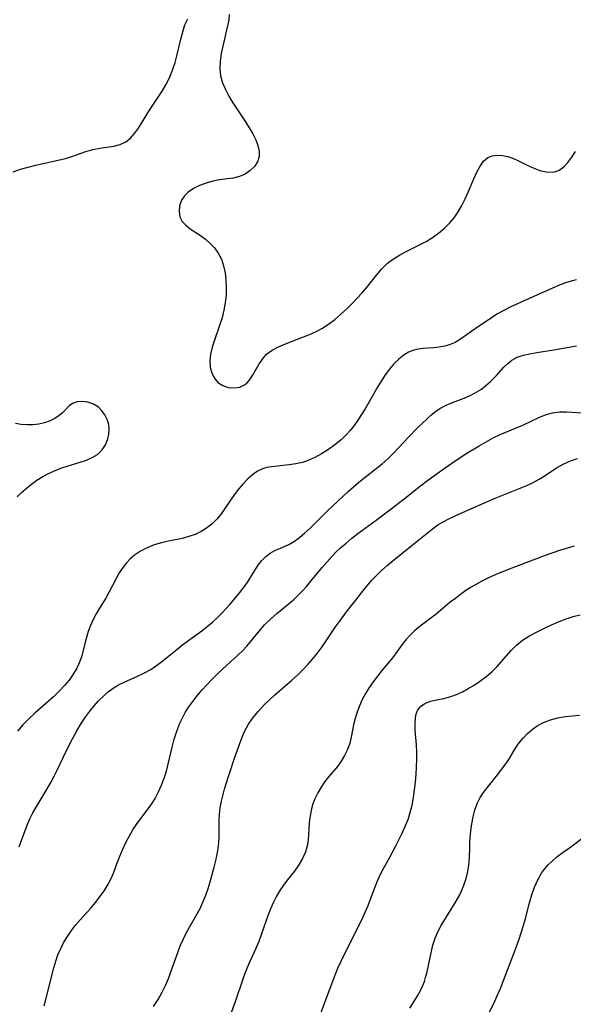
# Model space of a CAD drawing. Extents: x 1540090 to 1548292, y 2830221 to 2838423.
# Drawn here: x 1542449 to 1542574, y 2830581 to 2830804 of the extents above; entities that cross this region are included whole.
import ezdxf

# ---------------------------------------------------------------- set-up
doc = ezdxf.new("R2010")
doc.units = 0

msp = doc.modelspace()

# ---------------------------------------------------------------- linework, layer by layer
at = {"layer": 'WIL_038_Contours', "color": 0}
for points in [[(1542447.1, 2830769.55, 168), (1542448.79, 2830770.1, 168), (1542450.54, 2830770.59, 168), (1542452.3, 2830771.05, 168), (1542458.97, 2830772.56, 168), (1542460.46, 2830772.98, 168), (1542463.65, 2830774.1, 168), (1542465.22, 2830774.59, 168), (1542466.81, 2830774.91, 168), (1542469.93, 2830775.38, 168), (1542471.38, 2830775.74, 168), (1542472.7, 2830776.33, 168), (1542473.74, 2830777.14, 168), (1542474.67, 2830778.19, 168), (1542475.53, 2830779.39, 168), (1542478.04, 2830783.48, 168), (1542480.9, 2830787.79, 168), (1542481.8, 2830789.28, 168), (1542482.6, 2830790.82, 168), (1542483.3, 2830792.54, 168), (1542483.88, 2830794.31, 168), (1542484.36, 2830796.11, 168), (1542485.19, 2830799.63, 168), (1542485.61, 2830801.28, 168), (1542486.1, 2830802.83, 168), (1542486.72, 2830804.21, 168)], [(1542496.16, 2830805.22, 168), (1542496.04, 2830803.99, 168), (1542495.78, 2830802.62, 168), (1542494.69, 2830798.05, 168), (1542494.35, 2830796.34, 168), (1542494.11, 2830794.62, 168), (1542494.04, 2830792.92, 168), (1542494.2, 2830791.26, 168), (1542494.63, 2830789.69, 168), (1542495.27, 2830788.17, 168), (1542496.08, 2830786.67, 168), (1542496.99, 2830785.19, 168), (1542499.84, 2830780.87, 168), (1542500.7, 2830779.49, 168), (1542501.48, 2830778.13, 168), (1542502.15, 2830776.79, 168), (1542502.66, 2830775.48, 168), (1542502.95, 2830774.22, 168), (1542502.96, 2830773.02, 168), (1542502.59, 2830771.82, 168), (1542501.89, 2830770.73, 168), (1542500.93, 2830769.79, 168), (1542499.78, 2830769, 168), (1542498.46, 2830768.43, 168), (1542497.04, 2830768.1, 168), (1542493.97, 2830767.68, 168), (1542492.41, 2830767.38, 168), (1542490.88, 2830766.96, 168), (1542489.4, 2830766.42, 168), (1542488.05, 2830765.76, 168), (1542486.86, 2830764.94, 168), (1542485.98, 2830764.06, 168), (1542485.33, 2830763.06, 168), (1542484.89, 2830761.82, 168), (1542484.77, 2830760.56, 168), (1542484.96, 2830759.34, 168), (1542485.48, 2830758.25, 168), (1542486.28, 2830757.39, 168), (1542487.31, 2830756.62, 168), (1542489.61, 2830755.08, 168), (1542490.75, 2830754.23, 168), (1542491.84, 2830753.29, 168), (1542492.83, 2830752.26, 168), (1542493.67, 2830751.11, 168), (1542494.36, 2830749.73, 168), (1542494.86, 2830748.23, 168), (1542495.19, 2830746.64, 168), (1542495.39, 2830744.98, 168), (1542495.47, 2830743.29, 168), (1542495.43, 2830741.57, 168), (1542495.26, 2830739.85, 168), (1542494.96, 2830738.14, 168), (1542494.51, 2830736.41, 168), (1542493.95, 2830734.7, 168), (1542492.78, 2830731.37, 168), (1542492.27, 2830729.75, 168), (1542491.9, 2830728.16, 168), (1542491.74, 2830726.63, 168), (1542491.85, 2830725.21, 168), (1542492.21, 2830723.89, 168), (1542492.78, 2830722.73, 168), (1542493.57, 2830721.78, 168), (1542494.67, 2830721.05, 168), (1542495.92, 2830720.63, 168), (1542497.24, 2830720.52, 168), (1542498.52, 2830720.71, 168), (1542499.5, 2830721.15, 168), (1542500.11, 2830721.61, 168), (1542500.65, 2830722.18, 168), (1542501.43, 2830723.3, 168), (1542502.87, 2830725.83, 168), (1542503.67, 2830727.06, 168), (1542504.63, 2830728.16, 168), (1542505.88, 2830729.08, 168), (1542507.34, 2830729.84, 168), (1542508.93, 2830730.5, 168), (1542513.03, 2830732.07, 168), (1542514.24, 2830732.57, 168), (1542515.73, 2830733.25, 168), (1542517.19, 2830734.02, 168), (1542518.68, 2830734.98, 168), (1542520.11, 2830736.07, 168), (1542521.48, 2830737.24, 168), (1542522.81, 2830738.47, 168), (1542524.11, 2830739.75, 168), (1542526.25, 2830742.01, 168), (1542527.26, 2830743.18, 168), (1542529.6, 2830746.12, 168), (1542530.79, 2830747.52, 168), (1542532.09, 2830748.79, 168), (1542533.39, 2830749.77, 168), (1542534.79, 2830750.64, 168), (1542536.26, 2830751.43, 168), (1542539.29, 2830752.96, 168), (1542540.8, 2830753.76, 168), (1542542.25, 2830754.63, 168), (1542543.66, 2830755.63, 168), (1542544.98, 2830756.74, 168), (1542546.2, 2830757.95, 168), (1542547.19, 2830759.12, 168), (1542548.13, 2830760.47, 168), (1542548.95, 2830761.9, 168), (1542549.7, 2830763.39, 168), (1542550.38, 2830764.89, 168), (1542551.67, 2830767.97, 168), (1542552.33, 2830769.46, 168), (1542553.05, 2830770.8, 168), (1542553.87, 2830771.93, 168), (1542554.84, 2830772.75, 168), (1542555.84, 2830773.16, 168), (1542556.96, 2830773.31, 168), (1542558.16, 2830773.24, 168), (1542559.39, 2830772.99, 168), (1542560.63, 2830772.57, 168), (1542561.63, 2830772.12, 168), (1542563.63, 2830771.09, 168), (1542565.11, 2830770.4, 168), (1542566.6, 2830769.85, 168), (1542568.07, 2830769.52, 168), (1542569.49, 2830769.47, 168), (1542570.27, 2830769.62, 168), (1542571.01, 2830769.92, 168), (1542572.07, 2830770.64, 168), (1542573.01, 2830771.64, 168), (1542573.89, 2830772.82, 168), (1542574.72, 2830774.14, 168)], [(1542574.97, 2830745.06, 170), (1542573.71, 2830744.75, 170), (1542572.46, 2830744.37, 170), (1542570.87, 2830743.77, 170), (1542563.21, 2830740.37, 170), (1542560.08, 2830738.91, 170), (1542558.47, 2830738.09, 170), (1542556.9, 2830737.21, 170), (1542555.32, 2830736.22, 170), (1542552.46, 2830734.33, 170), (1542548.64, 2830731.57, 170), (1542547.39, 2830730.82, 170), (1542546.25, 2830730.34, 170), (1542545.05, 2830730, 170), (1542543.82, 2830729.76, 170), (1542542.57, 2830729.6, 170), (1542540.17, 2830729.44, 170), (1542539.08, 2830729.32, 170), (1542538.02, 2830729.08, 170), (1542536.8, 2830728.59, 170), (1542535.64, 2830727.88, 170), (1542534.53, 2830727, 170), (1542533.47, 2830725.97, 170), (1542532.49, 2830724.81, 170), (1542531.52, 2830723.45, 170), (1542529.89, 2830720.83, 170), (1542526.97, 2830715.76, 170), (1542526.19, 2830714.46, 170), (1542525.36, 2830713.2, 170), (1542524.49, 2830712.01, 170), (1542523.56, 2830710.87, 170), (1542522.57, 2830709.79, 170), (1542521.53, 2830708.78, 170), (1542520.12, 2830707.6, 170), (1542518.64, 2830706.53, 170), (1542517.12, 2830705.58, 170), (1542515.57, 2830704.74, 170), (1542514.21, 2830704.12, 170), (1542512.74, 2830703.64, 170), (1542511.24, 2830703.3, 170), (1542509.72, 2830703.05, 170), (1542505.71, 2830702.62, 170), (1542504.68, 2830702.46, 170), (1542503.71, 2830702.19, 170), (1542502.53, 2830701.62, 170), (1542501.41, 2830700.84, 170), (1542500.34, 2830699.88, 170), (1542499.28, 2830698.77, 170), (1542498.26, 2830697.55, 170), (1542497.29, 2830696.26, 170), (1542495.33, 2830693.37, 170), (1542494.37, 2830692.01, 170), (1542493.33, 2830690.74, 170), (1542492.19, 2830689.59, 170), (1542491.03, 2830688.69, 170), (1542489.76, 2830687.94, 170), (1542488.42, 2830687.31, 170), (1542487, 2830686.8, 170), (1542485.48, 2830686.4, 170), (1542482.36, 2830685.75, 170), (1542480.81, 2830685.4, 170), (1542479.15, 2830684.9, 170), (1542477.56, 2830684.28, 170), (1542476.04, 2830683.51, 170), (1542474.65, 2830682.59, 170), (1542473.71, 2830681.78, 170), (1542472.85, 2830680.88, 170), (1542472.07, 2830679.9, 170), (1542471.2, 2830678.55, 170), (1542470.41, 2830677.13, 170), (1542468.92, 2830674.25, 170), (1542468.14, 2830672.85, 170), (1542466.7, 2830670.57, 170), (1542465.96, 2830669.31, 170), (1542465.29, 2830668, 170), (1542464.68, 2830666.65, 170), (1542464.15, 2830665.26, 170), (1542463.82, 2830664.24, 170), (1542463.54, 2830663.2, 170), (1542462.69, 2830659.77, 170), (1542462.34, 2830658.69, 170), (1542461.97, 2830657.8, 170), (1542461.55, 2830656.94, 170), (1542460.74, 2830655.58, 170), (1542459.8, 2830654.26, 170), (1542458.76, 2830653, 170), (1542457.64, 2830651.79, 170), (1542456.29, 2830650.48, 170), (1542452.03, 2830646.73, 170), (1542450.65, 2830645.45, 170), (1542449.33, 2830644.12, 170), (1542448.13, 2830642.71, 170)], [(1542448.47, 2830616.45, 172), (1542449.1, 2830618.08, 172), (1542450.3, 2830621.39, 172), (1542450.9, 2830622.77, 172), (1542451.59, 2830624.13, 172), (1542452.33, 2830625.47, 172), (1542454.86, 2830629.62, 172), (1542455.68, 2830631.02, 172), (1542456.46, 2830632.45, 172), (1542457.12, 2830633.8, 172), (1542458.38, 2830636.53, 172), (1542459.77, 2830639.36, 172), (1542460.65, 2830641.08, 172), (1542461.57, 2830642.77, 172), (1542462.55, 2830644.42, 172), (1542463.59, 2830646.01, 172), (1542464.52, 2830647.25, 172), (1542465.5, 2830648.44, 172), (1542466.52, 2830649.56, 172), (1542467.6, 2830650.62, 172), (1542468.71, 2830651.59, 172), (1542469.84, 2830652.46, 172), (1542471.03, 2830653.21, 172), (1542472.28, 2830653.83, 172), (1542475.18, 2830655.08, 172), (1542476.78, 2830655.84, 172), (1542478.35, 2830656.7, 172), (1542479.63, 2830657.54, 172), (1542480.87, 2830658.46, 172), (1542484.26, 2830661.23, 172), (1542485.66, 2830662.3, 172), (1542489.95, 2830665.46, 172), (1542491.16, 2830666.42, 172), (1542492.33, 2830667.41, 172), (1542493.46, 2830668.44, 172), (1542494.54, 2830669.5, 172), (1542496.25, 2830671.41, 172), (1542498.24, 2830673.77, 172), (1542499.35, 2830675.15, 172), (1542500.34, 2830676.54, 172), (1542501.62, 2830678.67, 172), (1542502.16, 2830679.51, 172), (1542502.73, 2830680.33, 172), (1542503.56, 2830681.38, 172), (1542504.45, 2830682.31, 172), (1542505.42, 2830683.08, 172), (1542506.46, 2830683.64, 172), (1542508.71, 2830684.55, 172), (1542509.85, 2830685.1, 172), (1542510.98, 2830685.79, 172), (1542512.1, 2830686.62, 172), (1542513.21, 2830687.55, 172), (1542514.51, 2830688.75, 172), (1542518.43, 2830692.62, 172), (1542523.13, 2830697.04, 172), (1542524.33, 2830698.09, 172), (1542525.57, 2830699.12, 172), (1542529.47, 2830702.22, 172), (1542530.82, 2830703.33, 172), (1542532.13, 2830704.46, 172), (1542533.38, 2830705.64, 172), (1542534.58, 2830706.9, 172), (1542536.88, 2830709.46, 172), (1542538.94, 2830711.57, 172), (1542540.95, 2830713.46, 172), (1542541.92, 2830714.33, 172), (1542542.92, 2830715.15, 172), (1542543.96, 2830715.87, 172), (1542545.35, 2830716.61, 172), (1542546.81, 2830717.23, 172), (1542549.82, 2830718.37, 172), (1542551.29, 2830719.02, 172), (1542552.34, 2830719.6, 172), (1542553.36, 2830720.25, 172), (1542554.32, 2830720.97, 172), (1542555.46, 2830721.96, 172), (1542556.78, 2830723.3, 172), (1542558.47, 2830725.22, 172), (1542559.33, 2830726.08, 172), (1542560.28, 2830726.82, 172), (1542561.52, 2830727.47, 172), (1542562.9, 2830727.93, 172), (1542564.39, 2830728.28, 172), (1542565.96, 2830728.55, 172), (1542569.83, 2830729.16, 172), (1542574.95, 2830730.04, 172)], [(1542448.02, 2830695.85, 168), (1542449.01, 2830696.79, 168), (1542450.1, 2830697.71, 168), (1542451.28, 2830698.67, 168), (1542452.52, 2830699.6, 168), (1542453.85, 2830700.46, 168), (1542455.16, 2830701.15, 168), (1542456.54, 2830701.75, 168), (1542457.96, 2830702.29, 168), (1542459.39, 2830702.78, 168), (1542462.32, 2830703.68, 168), (1542463.76, 2830704.17, 168), (1542465.08, 2830704.73, 168), (1542466.25, 2830705.45, 168), (1542467.3, 2830706.45, 168), (1542468.09, 2830707.64, 168), (1542468.63, 2830708.96, 168), (1542468.85, 2830710.03, 168), (1542468.91, 2830711.11, 168), (1542468.8, 2830712.19, 168), (1542468.47, 2830713.33, 168), (1542467.96, 2830714.4, 168), (1542467.28, 2830715.35, 168), (1542466.46, 2830716.14, 168), (1542465.33, 2830716.83, 168), (1542464.09, 2830717.26, 168), (1542462.84, 2830717.44, 168), (1542461.64, 2830717.36, 168), (1542460.58, 2830717.01, 168), (1542459.8, 2830716.46, 168), (1542458.39, 2830714.98, 168), (1542457.58, 2830714.23, 168), (1542456.61, 2830713.58, 168), (1542455.49, 2830713.02, 168), (1542454.26, 2830712.59, 168), (1542452.94, 2830712.28, 168), (1542451.55, 2830712.13, 168), (1542450.27, 2830712.13, 168), (1542448.96, 2830712.26, 168), (1542447.64, 2830712.48, 168)], [(1542454.13, 2830580.41, 174), (1542454.59, 2830582.13, 174), (1542456.34, 2830589.01, 174), (1542456.78, 2830590.5, 174), (1542457.29, 2830591.96, 174), (1542457.91, 2830593.4, 174), (1542458.64, 2830594.8, 174), (1542459.44, 2830596.15, 174), (1542460.33, 2830597.45, 174), (1542461.28, 2830598.69, 174), (1542462.39, 2830599.98, 174), (1542464.67, 2830602.48, 174), (1542465.85, 2830603.9, 174), (1542466.88, 2830605.23, 174), (1542467.84, 2830606.58, 174), (1542468.71, 2830607.96, 174), (1542469.46, 2830609.4, 174), (1542469.92, 2830610.51, 174), (1542470.74, 2830612.81, 174), (1542471.32, 2830614.37, 174), (1542471.98, 2830615.93, 174), (1542472.7, 2830617.46, 174), (1542473.5, 2830618.97, 174), (1542474.37, 2830620.44, 174), (1542475.23, 2830621.71, 174), (1542477.71, 2830624.96, 174), (1542478.45, 2830625.99, 174), (1542479.33, 2830627.41, 174), (1542480.12, 2830628.9, 174), (1542480.81, 2830630.44, 174), (1542481.41, 2830632.02, 174), (1542481.91, 2830633.64, 174), (1542483.17, 2830639.02, 174), (1542483.68, 2830640.86, 174), (1542484.26, 2830642.68, 174), (1542484.94, 2830644.46, 174), (1542485.51, 2830645.73, 174), (1542486.16, 2830646.95, 174), (1542486.97, 2830648.21, 174), (1542487.86, 2830649.42, 174), (1542488.89, 2830650.72, 174), (1542489.97, 2830651.98, 174), (1542491.09, 2830653.22, 174), (1542492.25, 2830654.44, 174), (1542493.44, 2830655.62, 174), (1542494.65, 2830656.77, 174), (1542498.11, 2830659.88, 174), (1542499.2, 2830660.96, 174), (1542500.12, 2830661.98, 174), (1542503.01, 2830665.45, 174), (1542504.18, 2830666.76, 174), (1542505.52, 2830668.09, 174), (1542506.93, 2830669.35, 174), (1542510.7, 2830672.49, 174), (1542511.75, 2830673.47, 174), (1542512.76, 2830674.5, 174), (1542513.73, 2830675.58, 174), (1542514.67, 2830676.69, 174), (1542517.21, 2830679.8, 174), (1542518.34, 2830681.11, 174), (1542519.52, 2830682.39, 174), (1542520.43, 2830683.32, 174), (1542521.36, 2830684.22, 174), (1542522.65, 2830685.35, 174), (1542523.97, 2830686.42, 174), (1542525.33, 2830687.47, 174), (1542529.5, 2830690.51, 174), (1542532.93, 2830693.09, 174), (1542535.86, 2830695.35, 174), (1542539.55, 2830698.32, 174), (1542541.15, 2830699.51, 174), (1542543.88, 2830701.49, 174), (1542546.65, 2830703.43, 174), (1542549.72, 2830705.46, 174), (1542552.83, 2830707.39, 174), (1542554.42, 2830708.32, 174), (1542556.01, 2830709.19, 174), (1542557.62, 2830709.96, 174), (1542561.51, 2830711.53, 174), (1542562.74, 2830712.06, 174), (1542566.58, 2830713.89, 174), (1542567.94, 2830714.44, 174), (1542569.5, 2830714.86, 174), (1542571.13, 2830715.08, 174), (1542572.67, 2830715.1, 174), (1542577.47, 2830714.83, 174)], [(1542478.98, 2830580.21, 176), (1542480, 2830581.82, 176), (1542480.94, 2830583.48, 176), (1542481.78, 2830585.17, 176), (1542482.37, 2830586.6, 176), (1542484.46, 2830592.48, 176), (1542485.05, 2830593.98, 176), (1542485.69, 2830595.45, 176), (1542486.38, 2830596.87, 176), (1542487.12, 2830598.25, 176), (1542488.9, 2830601.22, 176), (1542489.63, 2830602.6, 176), (1542490.27, 2830604.02, 176), (1542490.83, 2830605.48, 176), (1542491.34, 2830606.98, 176), (1542491.8, 2830608.5, 176), (1542492.74, 2830611.86, 176), (1542493.19, 2830613.69, 176), (1542493.55, 2830615.52, 176), (1542493.79, 2830617.35, 176), (1542493.88, 2830618.69, 176), (1542493.89, 2830622.54, 176), (1542493.94, 2830623.8, 176), (1542494.11, 2830625.31, 176), (1542494.39, 2830626.82, 176), (1542494.75, 2830628.33, 176), (1542495.17, 2830629.85, 176), (1542496.18, 2830633.1, 176), (1542497.34, 2830636.53, 176), (1542498.53, 2830639.9, 176), (1542499.06, 2830641.29, 176), (1542499.65, 2830642.64, 176), (1542500.54, 2830644.25, 176), (1542501.6, 2830645.78, 176), (1542502.78, 2830647.24, 176), (1542504.07, 2830648.64, 176), (1542505.27, 2830649.79, 176), (1542506.52, 2830650.92, 176), (1542510.36, 2830654.23, 176), (1542511.61, 2830655.38, 176), (1542512.81, 2830656.55, 176), (1542513.97, 2830657.77, 176), (1542515.07, 2830659.03, 176), (1542516.13, 2830660.33, 176), (1542517.21, 2830661.79, 176), (1542520.29, 2830666.31, 176), (1542521.17, 2830667.56, 176), (1542522.99, 2830670.02, 176), (1542524.84, 2830672.41, 176), (1542526.71, 2830674.71, 176), (1542528.54, 2830676.89, 176), (1542529.46, 2830677.91, 176), (1542530.69, 2830679.12, 176), (1542531.99, 2830680.27, 176), (1542533.34, 2830681.38, 176), (1542537.29, 2830684.54, 176), (1542542.17, 2830688.5, 176), (1542543.5, 2830689.45, 176), (1542544.7, 2830690.17, 176), (1542545.94, 2830690.82, 176), (1542547.4, 2830691.53, 176), (1542550.41, 2830692.9, 176), (1542556.52, 2830695.49, 176), (1542563.69, 2830698.4, 176), (1542565.12, 2830699.07, 176), (1542566.51, 2830699.82, 176), (1542567.83, 2830700.63, 176), (1542570.42, 2830702.38, 176), (1542571.95, 2830703.23, 176), (1542573.57, 2830703.96, 176), (1542575.15, 2830704.51, 176)], [(1542574.39, 2830684.66, 178), (1542571.09, 2830683.62, 178), (1542567.87, 2830682.48, 178), (1542559.7, 2830679.39, 178), (1542556.52, 2830678.14, 178), (1542554.97, 2830677.46, 178), (1542553.45, 2830676.72, 178), (1542552.22, 2830676.04, 178), (1542551.03, 2830675.32, 178), (1542549.86, 2830674.56, 178), (1542548.64, 2830673.69, 178), (1542547.46, 2830672.8, 178), (1542546.31, 2830671.9, 178), (1542543.12, 2830669.2, 178), (1542539.48, 2830666.51, 178), (1542538.28, 2830665.48, 178), (1542537.23, 2830664.45, 178), (1542536.24, 2830663.36, 178), (1542535.32, 2830662.24, 178), (1542533.87, 2830660.23, 178), (1542532.88, 2830658.97, 178), (1542530.75, 2830656.42, 178), (1542529.77, 2830655.18, 178), (1542528.82, 2830653.9, 178), (1542527.92, 2830652.59, 178), (1542527.09, 2830651.23, 178), (1542526.34, 2830649.83, 178), (1542525.72, 2830648.43, 178), (1542525.19, 2830647, 178), (1542524.74, 2830645.55, 178), (1542524.38, 2830644.1, 178), (1542523.82, 2830641.32, 178), (1542523.48, 2830639.97, 178), (1542522.97, 2830638.54, 178), (1542522.32, 2830637.17, 178), (1542521.55, 2830635.87, 178), (1542520.68, 2830634.65, 178), (1542518.76, 2830632.42, 178), (1542517.85, 2830631.25, 178), (1542517, 2830630.01, 178), (1542516.24, 2830628.71, 178), (1542515.58, 2830627.34, 178), (1542515.15, 2830626.2, 178), (1542514.8, 2830625.04, 178), (1542514.49, 2830623.5, 178), (1542514.29, 2830621.96, 178), (1542514.19, 2830620.44, 178), (1542514.09, 2830618.04, 178), (1542513.94, 2830616.88, 178), (1542513.49, 2830615.33, 178), (1542512.8, 2830613.81, 178), (1542511.94, 2830612.34, 178), (1542510.93, 2830610.93, 178), (1542509.32, 2830608.91, 178), (1542508.46, 2830607.75, 178), (1542507.63, 2830606.55, 178), (1542506.87, 2830605.26, 178), (1542506.18, 2830603.91, 178), (1542505.56, 2830602.51, 178), (1542504.99, 2830601.04, 178), (1542503.41, 2830596.51, 178), (1542502.85, 2830595.01, 178), (1542502.1, 2830593.24, 178), (1542500.53, 2830589.73, 178), (1542499.78, 2830587.96, 178), (1542499.2, 2830586.42, 178), (1542497.49, 2830581.31, 178), (1542495.71, 2830576.38, 178)], [(1542516.41, 2830577.31, 180), (1542519.48, 2830585.59, 180), (1542520.8, 2830588.91, 180), (1542521.52, 2830590.54, 180), (1542522.2, 2830591.98, 180), (1542525.08, 2830597.63, 180), (1542526.46, 2830600.44, 180), (1542527.09, 2830601.79, 180), (1542527.67, 2830603.15, 180), (1542528.22, 2830604.57, 180), (1542529.23, 2830607.38, 180), (1542529.76, 2830608.75, 180), (1542530.36, 2830610.07, 180), (1542531.06, 2830611.35, 180), (1542532.54, 2830613.93, 180), (1542533.98, 2830616.66, 180), (1542535.32, 2830619.41, 180), (1542535.94, 2830620.76, 180), (1542536.72, 2830622.65, 180), (1542537.24, 2830624.26, 180), (1542537.64, 2830625.93, 180), (1542537.95, 2830627.63, 180), (1542538.2, 2830629.36, 180), (1542538.4, 2830631.11, 180), (1542538.55, 2830632.82, 180), (1542538.66, 2830634.53, 180), (1542538.71, 2830636.23, 180), (1542538.7, 2830637.91, 180), (1542538.61, 2830639.6, 180), (1542538.37, 2830642.82, 180), (1542538.32, 2830644.31, 180), (1542538.4, 2830645.69, 180), (1542538.56, 2830646.56, 180), (1542538.86, 2830647.33, 180), (1542539.56, 2830648.28, 180), (1542540.53, 2830648.98, 180), (1542541.82, 2830649.47, 180), (1542543.27, 2830649.8, 180), (1542544.82, 2830650.1, 180), (1542546.41, 2830650.51, 180), (1542547.75, 2830651, 180), (1542549.08, 2830651.62, 180), (1542550.39, 2830652.34, 180), (1542551.69, 2830653.13, 180), (1542552.96, 2830653.98, 180), (1542554.39, 2830655.01, 180), (1542555.74, 2830656.13, 180), (1542556.88, 2830657.28, 180), (1542560.11, 2830661.01, 180), (1542561.3, 2830662.2, 180), (1542562.71, 2830663.3, 180), (1542564.25, 2830664.27, 180), (1542565.87, 2830665.16, 180), (1542567.55, 2830666, 180), (1542569.27, 2830666.81, 180), (1542571.02, 2830667.57, 180), (1542572.58, 2830668.15, 180), (1542574.19, 2830668.66, 180), (1542575.81, 2830669.09, 180)], [(1542537.12, 2830579.87, 182), (1542538.78, 2830582.51, 182), (1542539.47, 2830583.74, 182), (1542540.07, 2830584.99, 182), (1542540.42, 2830585.88, 182), (1542540.72, 2830586.79, 182), (1542541.07, 2830588.1, 182), (1542541.94, 2830592.45, 182), (1542542.33, 2830594.12, 182), (1542542.86, 2830595.74, 182), (1542543.5, 2830597.2, 182), (1542544.27, 2830598.61, 182), (1542547.67, 2830604.12, 182), (1542548.44, 2830605.53, 182), (1542548.79, 2830606.27, 182), (1542549.4, 2830607.76, 182), (1542549.89, 2830609.29, 182), (1542550.27, 2830610.83, 182), (1542550.54, 2830612.37, 182), (1542550.68, 2830613.89, 182), (1542550.72, 2830616.41, 182), (1542550.77, 2830617.62, 182), (1542551, 2830620.07, 182), (1542551.23, 2830621.67, 182), (1542551.52, 2830623.24, 182), (1542551.91, 2830624.77, 182), (1542552.42, 2830626.24, 182), (1542553.08, 2830627.61, 182), (1542553.87, 2830628.8, 182), (1542556.74, 2830632.39, 182), (1542557.73, 2830633.65, 182), (1542558.67, 2830634.94, 182), (1542559.56, 2830636.26, 182), (1542560.87, 2830638.43, 182), (1542561.54, 2830639.49, 182), (1542561.91, 2830640.02, 182), (1542562.82, 2830641.12, 182), (1542563.81, 2830642.14, 182), (1542564.88, 2830643.09, 182), (1542566.04, 2830643.92, 182), (1542567.49, 2830644.68, 182), (1542569.08, 2830645.26, 182), (1542570.74, 2830645.69, 182), (1542572.47, 2830646, 182), (1542574.04, 2830646.18, 182), (1542575.62, 2830646.28, 182)], [(1542554.13, 2830576.74, 184), (1542556.4, 2830581.45, 184), (1542557.18, 2830583.16, 184), (1542557.68, 2830584.32, 184), (1542558.79, 2830587.15, 184), (1542561.3, 2830593.84, 184), (1542561.91, 2830595.52, 184), (1542562.86, 2830598.38, 184), (1542563.36, 2830600.18, 184), (1542564.28, 2830603.78, 184), (1542564.81, 2830605.57, 184), (1542565.42, 2830607.29, 184), (1542566.14, 2830608.93, 184), (1542567.02, 2830610.45, 184), (1542567.69, 2830611.36, 184), (1542568.55, 2830612.35, 184), (1542569.48, 2830613.29, 184), (1542570.48, 2830614.16, 184), (1542571.9, 2830615.22, 184), (1542573.38, 2830616.25, 184), (1542577.1, 2830619.03, 184)]]:
    msp.add_polyline3d(points, dxfattribs=at)

doc.saveas('drawing.dxf')
